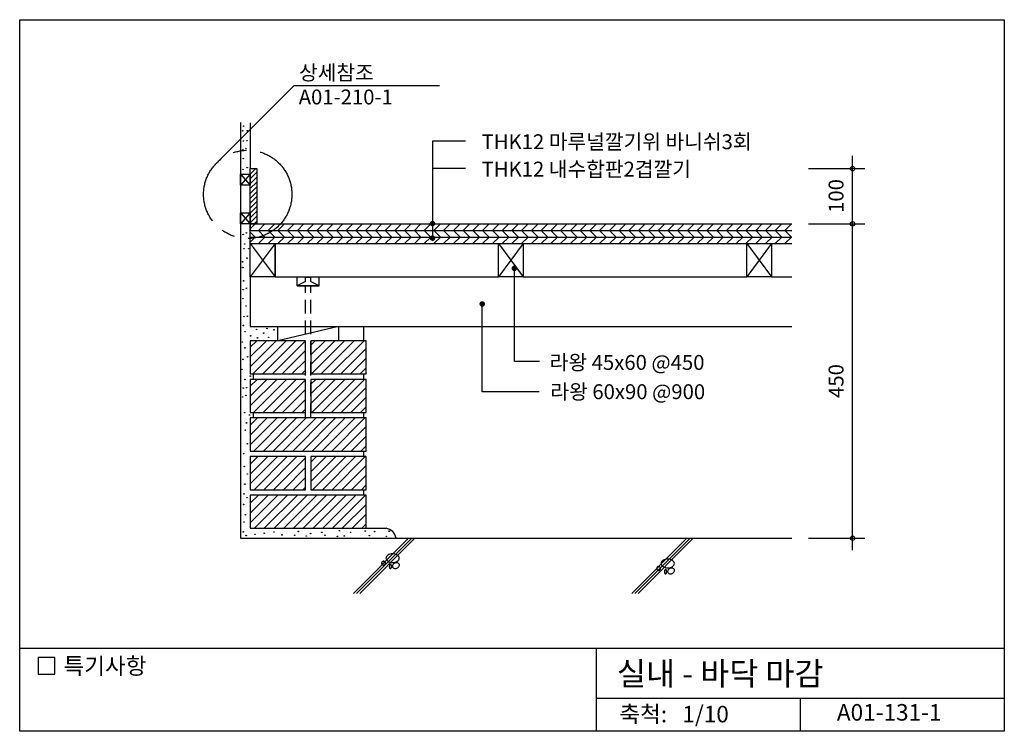
# Model space of a CAD drawing. Extents: x 0 to 1785, y 0 to 1290.
import ezdxf
from ezdxf.enums import TextEntityAlignment as Align

# ---------------------------------------------------------------- set-up
doc = ezdxf.new("R2010")
doc.units = 0
doc.header["$LTSCALE"] = 100
doc.header["$MEASUREMENT"] = 0
doc.linetypes.add('CENTER', pattern=[2, 1.25, -0.25, 0.25, -0.25])
doc.linetypes.add('HIDDEN', pattern=[0.375, 0.25, -0.125])
doc.layers.get('0').update_dxf_attribs({"linetype": 'CONTINUOUS'})
for name, color, linetype in [('DIME', 1, 'CONTINUOUS'), ('ELE1', 8, 'CONTINUOUS'), ('FINL', 5, 'CONTINUOUS'), ('HATC', 1, 'CONTINUOUS'), ('HIDL', 1, 'HIDDEN'), ('OUTLINE', 253, 'CONTINUOUS'), ('SEC2', 2, 'CONTINUOUS'), ('TEXT', 2, 'CONTINUOUS'), ('WALL', 3, 'CONTINUOUS')]:
    doc.layers.add(name, color=color, linetype=linetype)
doc.styles.add('GHG1', font='simple.shx', dxfattribs={"bigfont": 'korsimple.shx'})
doc.styles.add('UHS', font='simple.shx', dxfattribs={"bigfont": 'korsimple.shx'})

# ---------------------------------------------------------------- blocks, each defined once
blk = doc.blocks.new('*X0')
at = {"color": 0}
for p, q in [((113.06, 864.36), (138.06, 889.36)), ((113.06, 873.2), (129.22, 889.36)), ((113.06, 882.04), (120.39, 889.36)), ((116.9, 859.36), (146.9, 889.36)), ((125.74, 859.36), (155.74, 889.36)), ((134.58, 859.36), (164.58, 889.36)), ((143.42, 859.36), (173.42, 889.36)), ((152.26, 859.36), (182.26, 889.36)), ((161.1, 859.36), (191.1, 889.36)), ((169.93, 859.36), (199.93, 889.36)), ((178.77, 859.36), (208.77, 889.36)), ((187.61, 859.36), (217.61, 889.36)), ((196.45, 859.36), (218.06, 880.97)), ((205.29, 859.36), (218.06, 872.13)), ((214.13, 859.36), (218.06, 863.29))]:
    blk.add_line(p, q, dxfattribs=at)
blk = doc.blocks.new('*X1')
at = {"color": 0}
for p, q in [((113.06, 1005.78), (136.64, 1029.36)), ((113.06, 1014.62), (127.8, 1029.36)), ((113.06, 1023.46), (118.96, 1029.36)), ((115.48, 999.36), (145.48, 1029.36)), ((124.32, 999.36), (154.32, 1029.36)), ((133.16, 999.36), (163.06, 1029.26)), ((168.06, 1007.75), (189.67, 1029.36)), ((168.06, 1016.59), (180.84, 1029.36)), ((168.06, 1025.42), (172, 1029.36)), ((168.51, 999.36), (198.51, 1029.36)), ((177.35, 999.36), (207.35, 1029.36)), ((186.19, 999.36), (216.19, 1029.36)), ((142, 999.36), (163.06, 1020.42)), ((195.03, 999.36), (218.06, 1022.39)), ((150.84, 999.36), (163.06, 1011.59)), ((203.87, 999.36), (218.06, 1013.55)), ((159.67, 999.36), (163.06, 1002.75)), ((212.71, 999.36), (218.06, 1004.71)), ((113.06, 970.42), (137, 994.36)), ((113.06, 979.26), (128.16, 994.36)), ((113.06, 988.1), (119.32, 994.36)), ((115.84, 964.36), (145.84, 994.36)), ((124.67, 964.36), (154.67, 994.36)), ((133.51, 964.36), (163.06, 993.91)), ((168.06, 972.39), (190.03, 994.36)), ((168.06, 981.23), (181.19, 994.36)), ((168.06, 990.07), (172.35, 994.36)), ((168.87, 964.36), (198.87, 994.36)), ((177.71, 964.36), (207.71, 994.36)), ((186.55, 964.36), (216.55, 994.36)), ((142.35, 964.36), (163.06, 985.07)), ((195.39, 964.36), (218.06, 987.04)), ((151.19, 964.36), (163.06, 976.23)), ((204.22, 964.36), (218.06, 978.2)), ((160.03, 964.36), (163.06, 967.39)), ((213.06, 964.36), (218.06, 969.36)), ((113.06, 935.07), (137.35, 959.36)), ((113.06, 943.91), (128.51, 959.36)), ((113.06, 952.75), (119.67, 959.36)), ((116.19, 929.36), (146.19, 959.36)), ((125.03, 929.36), (155.03, 959.36)), ((133.87, 929.36), (163.87, 959.36)), ((142.71, 929.36), (172.71, 959.36)), ((151.55, 929.36), (181.55, 959.36)), ((160.39, 929.36), (190.39, 959.36)), ((169.22, 929.36), (199.22, 959.36)), ((178.06, 929.36), (208.06, 959.36)), ((186.9, 929.36), (216.9, 959.36)), ((195.74, 929.36), (218.06, 951.68)), ((204.58, 929.36), (218.06, 942.84)), ((213.42, 929.36), (218.06, 934)), ((113.06, 908.55), (128.87, 924.36)), ((113.06, 917.39), (120.03, 924.36)), ((113.06, 899.71), (137.71, 924.36)), ((116.55, 894.36), (146.55, 924.36)), ((125.39, 894.36), (155.39, 924.36)), ((134.22, 894.36), (163.06, 923.2)), ((168.06, 919.36), (173.06, 924.36)), ((168.06, 910.52), (181.9, 924.36)), ((168.06, 901.68), (190.74, 924.36)), ((169.58, 894.36), (199.58, 924.36)), ((178.42, 894.36), (208.42, 924.36)), ((187.26, 894.36), (217.26, 924.36)), ((143.06, 894.36), (163.06, 914.36)), ((196.1, 894.36), (218.06, 916.33)), ((151.9, 894.36), (163.06, 905.52)), ((204.93, 894.36), (218.06, 907.49)), ((160.74, 894.36), (163.06, 896.68)), ((213.77, 894.36), (218.06, 898.65))]:
    blk.add_line(p, q, dxfattribs=at)
blk = doc.blocks.new('*X2')
at = {"color": 0}
for p, q in [((418.7, 896), (430.7, 908)), ((436.4, 896), (448.4, 908)), ((454.1, 896), (466.1, 908)), ((471.7, 896), (483.7, 908)), ((489.4, 896), (501.4, 908)), ((507.1, 896), (519.1, 908)), ((524.8, 896), (536.8, 908)), ((542.4, 896), (554.4, 908)), ((560.1, 896), (572.1, 908)), ((577.8, 896), (589.8, 908)), ((595.5, 896), (607.5, 908)), ((613.2, 896), (625.2, 908)), ((630.8, 896), (642.8, 908)), ((648.5, 896), (660.5, 908)), ((666.2, 896), (678.2, 908)), ((683.9, 896), (695.9, 908)), ((701.5, 896), (713.5, 908)), ((719.2, 896), (731.2, 908)), ((736.9, 896), (748.9, 908)), ((754.6, 896), (766.6, 908)), ((772.3, 896), (784.3, 908)), ((789.9, 896), (801.9, 908)), ((807.6, 896), (819.6, 908)), ((825.3, 896), (837.3, 908)), ((843, 896), (855, 908)), ((860.6, 896), (872.6, 908)), ((878.3, 896), (890.3, 908)), ((896, 896), (908, 908)), ((913.7, 896), (925.7, 908)), ((931.4, 896), (943.4, 908)), ((949, 896), (961, 908)), ((966.7, 896), (978.7, 908)), ((984.4, 896), (996.4, 908)), ((1002.1, 896), (1014.1, 908)), ((1019.7, 896), (1031.7, 908)), ((1037.4, 896), (1049.4, 908)), ((1055.1, 896), (1067.1, 908)), ((1072.8, 896), (1084.8, 908)), ((1090.5, 896), (1102.5, 908)), ((1108.1, 896), (1120.1, 908)), ((1125.8, 896), (1137.8, 908)), ((1143.5, 896), (1155.5, 908)), ((1161.2, 896), (1173.2, 908)), ((1178.8, 896), (1190.8, 908)), ((1196.5, 896), (1208.5, 908)), ((1214.2, 896), (1226.2, 908)), ((1231.9, 896), (1243.9, 908)), ((1249.6, 896), (1261.6, 908)), ((1267.2, 896), (1279.2, 908)), ((1284.9, 896), (1296.9, 908)), ((1302.6, 896), (1314.6, 908)), ((1320.3, 896), (1332.3, 908)), ((1337.9, 896), (1349.9, 908)), ((1355.6, 896), (1367.6, 908)), ((1373.3, 896), (1385.3, 908)), ((1391, 896), (1400, 905))]:
    blk.add_line(p, q, dxfattribs=at)
blk = doc.blocks.new('*X3')
at = {"color": 0}
for p, q in [((418, 1010.2), (427.8, 1020)), ((418, 1019), (419, 1020)), ((418, 1001.4), (430, 1013.4)), ((418, 992.5), (430, 1004.5)), ((418, 983.7), (430, 995.7)), ((418, 974.8), (430, 986.8)), ((418, 966), (430, 978)), ((418, 957.2), (430, 969.2)), ((418, 948.3), (430, 960.3)), ((418, 939.5), (430, 951.5)), ((418, 930.7), (430, 942.7)), ((418, 921.8), (430, 933.8)), ((425, 920), (430, 925))]:
    blk.add_line(p, q, dxfattribs=at)

msp = doc.modelspace()

# ---------------------------------------------------------------- linework, layer by layer
at = {"layer": 'DIME'}
for p, q in [((496.9, 1170), (356.9, 1030)), ((761, 1170), (496.9, 1170)), ((808.4, 1070), (748.4, 1070)), ((748.4, 1070), (748.4, 889.2)), ((808.4, 1020), (748.4, 1020)), ((897.2, 670.5), (897.2, 841)), ((838.2, 615.2), (838.2, 775.4)), ((942.5, 670.5), (897.2, 670.5)), ((941.9, 615.2), (838.2, 615.2))]:
    msp.add_line(p, q, dxfattribs=at)
at = {"layer": 'DIME', "linetype": 'ByBlock'}
for p, q in [((1510, 328.2), (1510, 1043)), ((1430, 1020), (1531.9, 1020)), ((1430, 920), (1531.9, 920)), ((1430, 350), (1531.9, 350))]:
    msp.add_line(p, q, dxfattribs=at)
at = {"layer": 'DIME', "const_width": 5}
for points in [[(745.9, 920.4, 1), (750.9, 920.4, 1)], [(745.9, 894.1, 1), (750.9, 894.1, 1)], [(894.2, 839.1, 1), (899.2, 839.1, 1)], [(836, 774.7, 1), (841, 774.7, 1)]]:
    msp.add_lwpolyline(points, format="xyb", close=True, dxfattribs=at)
at = {"layer": 'DIME', "linetype": 'CENTER'}
msp.add_circle((413.4, 973.4), 80, dxfattribs=at)
at = {"layer": 'DIME'}
for centre in [(1510, 1020), (1510, 920), (1510, 350)]:
    msp.add_circle(centre, 4, dxfattribs=at)
at = {"layer": 'ELE1'}
for p, q in [((463, 824), (868, 824)), ((913, 824), (1318, 824)), ((578, 734), (1400, 734))]:
    msp.add_line(p, q, dxfattribs=at)
at = {"layer": 'FINL'}
for p, q in [((418, 1103.3), (418, 1020)), ((418, 920), (418, 908)), ((1363, 824), (1400, 824)), ((623, 734), (623, 708))]:
    msp.add_line(p, q, dxfattribs=at)
at = {"layer": 'HATC'}
for p, q in [((400, 1010), (418, 990)), ((418, 1010), (400, 990)), ((418, 940), (400, 920)), ((400, 940), (418, 920)), ((463, 884), (418, 824)), ((418, 884), (463, 824)), ((913, 884), (868, 824)), ((868, 884), (913, 824)), ((1363, 884), (1318, 824)), ((1318, 884), (1363, 824)), ((578, 734), (468, 708)), ((605, 250), (705, 350)), ((610.7, 250), (710.7, 350)), ((616.4, 250), (716.4, 350)), ((1109.6, 250), (1209.6, 350)), ((1115.3, 250), (1215.3, 350)), ((1121, 250), (1221, 350))]:
    msp.add_line(p, q, dxfattribs=at)
for points in [[(676, 305.8, 0.067458), (680.8, 306.5, 0.079812), (684.5, 308.2, 0.107118), (687.2, 311, 0.139891), (688, 313.8, 0.139891), (687.2, 316.7, 0.107118), (684.5, 319.5, 0.079812), (680.8, 321.2, 0.067458), (676, 321.8, 0.067458), (671.3, 321.2, 0.079812), (667.5, 319.5, 0.107118), (664.8, 316.7, 0.139891), (664, 313.8, 0.139891), (664.8, 311, 0.107118), (667.5, 308.2, 0.079812), (671.3, 306.5, 0.067458)], [(656, 304.8, 0.098491), (656.3, 303.5, 0.098491), (657.1, 302.4, 0.098491), (658.2, 301.6, 0.098491), (659.5, 301.3, 0.098491), (660.9, 301.6, 0.098491), (662, 302.4, 0.098491), (662.8, 303.5, 0.098491), (663, 304.8, 0.098491), (662.8, 306.2, 0.098491), (662, 307.3, 0.098491), (660.9, 308.1, 0.098491), (659.5, 308.3, 0.098491), (658.2, 308.1, 0.098491), (657.1, 307.3, 0.098491), (656.3, 306.2, 0.098491)], [(684, 295.8, 0.076165), (686.2, 297.2, 0.086281), (687.6, 299, 0.105921), (688.3, 301.1, 0.125742), (688, 303, 0.125742), (686.8, 304.4, 0.105921), (684.8, 305.4, 0.086281), (682.5, 305.5, 0.076165), (680, 304.8, 0.076165), (677.8, 303.4, 0.086281), (676.4, 301.6, 0.105921), (675.8, 299.5, 0.125742), (676.1, 297.7, 0.125742), (677.2, 296.2, 0.105921), (679.2, 295.3, 0.086281), (681.5, 295.1, 0.076165)], [(1174.9, 296.2, 0.067458), (1179.6, 296.9, 0.079812), (1183.3, 298.6, 0.107118), (1186, 301.4, 0.139891), (1186.9, 304.2, 0.139891), (1186, 307.1, 0.107118), (1183.3, 309.9, 0.079812), (1179.6, 311.6, 0.067458), (1174.9, 312.2, 0.067458), (1170.1, 311.6, 0.079812), (1166.4, 309.9, 0.107118), (1163.7, 307.1, 0.139891), (1162.9, 304.2, 0.139891), (1163.7, 301.4, 0.107118), (1166.4, 298.6, 0.079812), (1170.1, 296.9, 0.067458)], [(670, 298.8, 0.051099), (670.2, 297.2, 0.064948), (670.6, 296, 0.104203), (671.3, 295.1, 0.174705), (672, 294.8, 0.174705), (672.7, 295.1, 0.104203), (673.4, 296, 0.064948), (673.9, 297.2, 0.051099), (674, 298.8, 0.051099), (673.9, 300.4, 0.064948), (673.4, 301.7, 0.104203), (672.7, 302.6, 0.174705), (672, 302.8, 0.174705), (671.3, 302.6, 0.104203), (670.6, 301.7, 0.064948), (670.2, 300.4, 0.051099)], [(1154.9, 295.2, 0.098491), (1155.1, 293.9, 0.098491), (1155.9, 292.8, 0.098491), (1157, 292, 0.098491), (1158.4, 291.7, 0.098491), (1159.7, 292, 0.098491), (1160.8, 292.8, 0.098491), (1161.6, 293.9, 0.098491), (1161.9, 295.2, 0.098491), (1161.6, 296.6, 0.098491), (1160.8, 297.7, 0.098491), (1159.7, 298.5, 0.098491), (1158.4, 298.7, 0.098491), (1157, 298.5, 0.098491), (1155.9, 297.7, 0.098491), (1155.1, 296.6, 0.098491)], [(1168.9, 289.2, 0.051099), (1169, 287.6, 0.064948), (1169.4, 286.4, 0.104203), (1170.2, 285.5, 0.174705), (1170.9, 285.2, 0.174705), (1171.5, 285.5, 0.104203), (1172.3, 286.4, 0.064948), (1172.7, 287.6, 0.051099), (1172.9, 289.2, 0.051099), (1172.7, 290.8, 0.064948), (1172.3, 292.1, 0.104203), (1171.5, 293, 0.174705), (1170.9, 293.2, 0.174705), (1170.2, 293, 0.104203), (1169.4, 292.1, 0.064948), (1169, 290.8, 0.051099)], [(1182.9, 286.2, 0.076165), (1185, 287.6, 0.086281), (1186.5, 289.4, 0.105921), (1187.1, 291.5, 0.125742), (1186.8, 293.4, 0.125742), (1185.6, 294.8, 0.105921), (1183.6, 295.8, 0.086281), (1181.4, 295.9, 0.076165), (1178.9, 295.2, 0.076165), (1176.7, 293.8, 0.086281), (1175.2, 292, 0.105921), (1174.6, 289.9, 0.125742), (1174.9, 288.1, 0.125742), (1176.1, 286.6, 0.105921), (1178.1, 285.7, 0.086281), (1180.4, 285.5, 0.076165)]]:
    msp.add_lwpolyline(points, format="xyb", close=True, dxfattribs=at)
for centre in [(404.2, 1088.5), (406, 1097.1), (413, 1088.5), (411.9, 1070.8), (404.5, 1053.9), (405.6, 1070), (410.3, 1056.7), (405.4, 1038.2), (404.9, 1018.7), (412.4, 1021.8), (405.1, 900.7), (410.9, 903.5), (406.4, 874.9), (408.1, 883.4), (415.2, 874.9), (411.9, 857.7), (404.3, 851.1), (404.5, 840.8), (406.1, 816.6), (410.9, 803.2), (405.1, 800.5), (404.9, 784.3), (410.2, 770.9), (406.6, 751.7), (412.9, 752.5), (405.6, 735.6), (408.7, 724.5), (418.7, 716.9), (429.6, 728.5), (442.5, 721.7), (448.3, 730.3), (451.3, 714.2), (461.1, 727.8), (403.6, 705.8), (431.1, 713.2), (408.3, 695.2), (413.2, 678.9), (404.6, 674.1), (403.1, 656.2), (418, 643.8), (408.4, 637.7), (405.2, 622.2), (410, 608.8), (411.5, 622.9), (404.2, 606), (408, 577.7), (416.6, 573.3), (411.2, 559.1), (409, 546), (412.8, 521.3), (405.8, 503.2), (407.2, 480), (412.7, 466.4), (408.2, 448.2), (406.7, 430.3), (405.8, 411.2), (412, 423.5), (409.1, 392.6), (406.8, 379.5), (405.3, 361.6), (426.8, 357), (443.4, 359.1), (460.8, 361.3), (505.1, 362.2), (527.5, 358.4), (547.7, 360.6), (579.6, 363.5), (599.9, 360.7), (626.5, 362.9), (643.4, 362.1), (669.8, 362.8), (410.6, 354.8), (475.3, 356.2), (498.5, 355.5), (519.5, 354.1), (553.5, 355.5), (576, 353.3), (588.3, 354.2), (633.9, 354.8), (664.6, 353.4)]:
    msp.add_circle(centre, 0.5, dxfattribs=at)
at = {"layer": 'HIDL'}
for p, q in [((518, 569.9), (518, 808.1)), ((528, 569.9), (528, 808.1))]:
    msp.add_line(p, q, dxfattribs=at)
at = {"layer": 'OUTLINE'}
for p, q in [((0, 0), (0, 1290)), ((0, 1290), (1785, 1290)), ((1785, 1290), (1785, 0)), ((1785, 150), (0, 150)), ((1045, 150), (1045, 0)), ((1045, 60), (1785, 60)), ((1415, 60), (1415, 0)), ((1785, 0), (0, 0))]:
    msp.add_line(p, q, dxfattribs=at)
at = {"layer": 'SEC2'}
for p, q in [((418, 920), (1400, 920)), ((418, 884), (418, 920)), ((418, 908), (1400, 908)), ((418, 896), (1400, 896)), ((463, 884), (868, 884)), ((913, 884), (1318, 884)), ((1363, 884), (1400, 884)), ((418, 824), (418, 734)), ((503, 807.7), (503, 824)), ((518, 823.5), (528, 823.5)), ((518, 815.2), (518, 823.5)), ((528, 815.2), (528, 823.5)), ((543, 807.7), (543, 824)), ((503, 807.7), (543, 807.7)), ((518, 815.2), (503.7, 808.1)), ((503.7, 808.1), (542.5, 808.1)), ((528, 815.2), (542.5, 808.1)), ((418, 734), (468, 734)), ((423, 648), (423, 638)), ((623, 648), (623, 638)), ((423, 578), (423, 568)), ((623, 578), (623, 568)), ((623, 508), (623, 498)), ((623, 438), (623, 428)), ((503.3, 368), (664.2, 368))]:
    msp.add_line(p, q, dxfattribs=at)
for points in [[(418, 920), (418, 1020), (430, 1020), (430, 920)], [(418, 990), (400, 990), (400, 1010), (418, 1010)], [(418, 920), (400, 920), (400, 940), (418, 940)], [(868, 824), (868, 884), (913, 884), (913, 824)], [(1318, 824), (1318, 884), (1363, 884), (1363, 824)], [(518, 708), (418, 708), (418, 648), (518, 648)], [(628, 708), (528, 708), (528, 648), (628, 648)], [(518, 638), (418, 638), (418, 578), (518, 578)], [(628, 638), (528, 638), (528, 578), (628, 578)], [(628, 568), (418, 568), (418, 508), (628, 508)], [(518, 498), (418, 498), (418, 438), (518, 438)], [(628, 498), (528, 498), (528, 438), (628, 438)], [(628, 428), (418, 428), (418, 368), (628, 368)]]:
    msp.add_lwpolyline(points, close=True, dxfattribs=at)
for points in [[(463, 824), (418, 824), (418, 884), (463, 884), (463, 824), (463, 884)], [(468, 708), (468, 734), (578, 734), (578, 708)]]:
    msp.add_lwpolyline(points, dxfattribs=at)
msp.add_arc((661.5, 347.3), 20.9, 7.4228, 82.5772, dxfattribs=at)
at = {"layer": 'TEXT'}
msp.add_lwpolyline([(63.5, 133.6), (33.5, 133.6), (33.5, 103.6), (63.5, 103.6)], close=True, dxfattribs=at)
msp.add_lwpolyline([(63.5, 133.6), (33.5, 133.6), (33.5, 103.6), (63.5, 103.6)], close=True, dxfattribs=at)
at = {"layer": 'WALL'}
for p, q in [((400, 1103.8), (400, 350)), ((400, 350), (1400, 350))]:
    msp.add_line(p, q, dxfattribs=at)

# ---------------------------------------------------------------- block references
at = {"layer": 'HATC'}
msp.add_blockref('*X3', (0, 0), dxfattribs=at)
at = {"layer": 'HATC', "rotation": 180}
for p in [(1818, 1816), (1818, 1792)]:
    msp.add_blockref('*X2', p, dxfattribs=at)
at = {"layer": 'HATC', "xscale": -1}
msp.add_blockref('*X2', (1818, 0), dxfattribs=at)
at = {"layer": 'HATC', "xscale": 2, "yscale": 2, "zscale": 2}
for name in ['*X1', '*X0']:
    msp.add_blockref(name, (191.9, -1350.7), dxfattribs=at)

# ---------------------------------------------------------------- texts
at = {"layer": 'TEXT'}
for s, height, style, p in [('상세참조', 27, 'UHS', (506.4, 1180.6)), ('A01-210-1', 27, 'UHS', (505.8, 1136.4)), ('THK12 마루널깔기위 바니쉬3회 ', 27, 'UHS', (837.4, 1055.3)), ('THK12 내수합판2겹깔기 ', 27, 'UHS', (837.4, 1005.6)), ('라왕 45x60 @450', 27, 'UHS', (960.9, 655.2)), ('라왕 60x90 @900', 27, 'UHS', (962.1, 602.1)), ('특기사항', 30, 'UHS', (79.3, 103.5)), ('실내 - 바닥 마감', 42, 'GHG1', (1082.7, 83.6))]:
    msp.add_text(s, height=height, dxfattribs=dict(at, style=style)).set_placement(p)
at = {"layer": 'TEXT', "style": 'UHS'}
for s, p in [('100', (1480, 970.4)), ('450', (1480, 635))]:
    msp.add_text(s, height=27, rotation=90, dxfattribs=at).set_placement(p, align=Align.MIDDLE_CENTER)
for s, p in [('축척:', (1130.4, 27.3)), ('1/10', (1243.5, 27.3)), ('A01-131-1', (1576.3, 30.5))]:
    msp.add_text(s, height=30, dxfattribs=at).set_placement(p, align=Align.MIDDLE)

doc.saveas('drawing.dxf')
